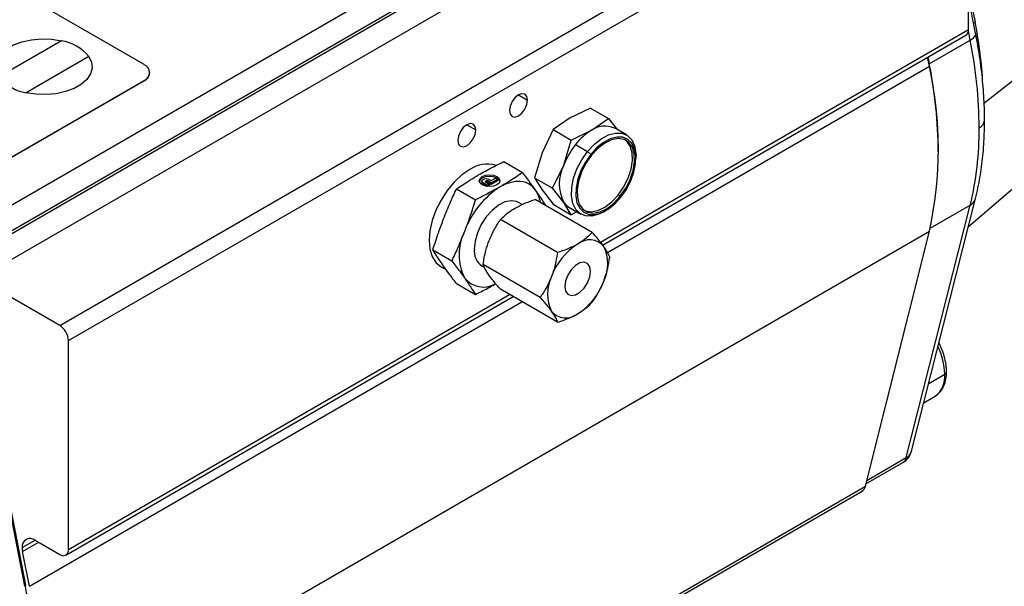
# Model space of a CAD drawing. Extents: x 3.1 to 24.4, y 2 to 20.2.
# Drawn here: x 5.8 to 7.1, y 18.6 to 19.3 of the extents above; entities that cross this region are included whole.
import ezdxf

# ---------------------------------------------------------------- set-up
doc = ezdxf.new("R2010")
doc.units = 0
doc.header["$MEASUREMENT"] = 0
doc.layers.get('0').update_dxf_attribs({"linetype": 'CONTINUOUS'})

msp = doc.modelspace()

# ---------------------------------------------------------------- linework, layer by layer
at = {"color": 7, "linetype": 'Continuous'}
for p, q in [((5.6919, 19.0369), (6.8556, 19.7087)), ((5.7081, 19.013), (6.8718, 19.6848)), ((5.7088, 19.0096), (6.8724, 19.6814)), ((5.725, 18.9857), (6.8886, 19.6575)), ((5.8302, 18.9249), (6.9939, 19.5967)), ((5.8413, 18.9057), (7.005, 19.5774)), ((7.005, 19.3074), (7.005, 19.5774)), ((5.9392, 19.2621), (5.5503, 19.4866)), ((7.0143, 19.3027), (7.005, 19.3503)), ((7.0117, 19.3159), (7.0135, 19.3174)), ((6.5292, 19.0327), (7.005, 19.3074)), ((6.532, 19.029), (7.0017, 19.3002)), ((7.0073, 19.2936), (7.0049, 19.3059)), ((7.1492, 19.3093), (7.0244, 19.2115)), ((5.8323, 19.2929), (5.7513, 19.2462)), ((6.9544, 19.2631), (7.0073, 19.2936)), ((5.8676, 19.2725), (5.7866, 19.2258)), ((6.9545, 19.2599), (6.9522, 19.2716)), ((6.9527, 19.2719), (6.9544, 19.2631)), ((6.9544, 19.2631), (6.9539, 19.2628)), ((5.9465, 19.2514), (5.9465, 19.2518)), ((6.5382, 19.0195), (6.9545, 19.2599)), ((5.6917, 19.0988), (5.9392, 19.2416)), ((5.6917, 19.0983), (5.9392, 19.2412)), ((5.9392, 19.2416), (5.9392, 19.2412)), ((6.4232, 19.2229), (6.4349, 19.2161)), ((6.5163, 19.206), (6.49, 19.1933)), ((6.5163, 19.206), (6.5397, 19.1925)), ((6.49, 19.1933), (6.4681, 19.1781)), ((6.5178, 19.1772), (6.5397, 19.1925)), ((6.5397, 19.1925), (6.5507, 19.1782)), ((6.3563, 19.1843), (6.368, 19.1776)), ((6.4681, 19.1781), (6.4538, 19.1483)), ((6.4681, 19.1781), (6.4915, 19.1646)), ((6.4915, 19.1646), (6.5178, 19.1772)), ((6.5629, 19.1712), (6.5473, 19.1802)), ((6.4817, 19.1323), (6.4915, 19.1646)), ((6.4538, 19.1483), (6.444, 19.116)), ((6.4969, 19.1587), (6.5125, 19.1497)), ((6.5167, 19.1461), (6.5125, 19.1497)), ((6.966, 19.1499), (6.966, 19.1483)), ((6.4042, 19.1367), (6.4286, 19.1226)), ((6.5752, 19.1409), (6.5752, 19.1441)), ((6.4674, 19.1025), (6.4817, 19.1323)), ((6.3757, 19.1115), (6.3757, 19.1096)), ((6.3774, 19.1092), (6.3774, 19.1072)), ((6.3827, 19.1061), (6.3774, 19.1092)), ((6.3827, 19.1123), (6.3801, 19.1107)), ((6.3801, 19.1107), (6.3854, 19.1076)), ((6.3827, 19.1103), (6.3817, 19.1098)), ((6.3881, 19.1092), (6.3827, 19.1123)), ((6.3827, 19.1123), (6.3827, 19.1103)), ((6.3881, 19.1072), (6.3827, 19.1103)), ((6.3854, 19.1138), (6.3881, 19.1123)), ((6.3881, 19.1123), (6.3934, 19.1153)), ((6.3961, 19.1138), (6.3881, 19.1092)), ((6.3961, 19.1119), (6.3881, 19.1072)), ((6.3881, 19.1092), (6.3881, 19.1072)), ((6.3934, 19.1153), (6.3961, 19.1138)), ((6.3961, 19.1138), (6.3961, 19.1119)), ((6.444, 19.116), (6.4674, 19.1025)), ((6.444, 19.116), (6.4538, 19.1001)), ((7.0049, 19.0528), (7.0769, 19.1145)), ((6.3431, 19.1014), (6.3675, 19.0873)), ((6.3817, 19.1047), (6.3774, 19.1072)), ((6.3854, 19.1076), (6.3827, 19.1061)), ((6.3827, 19.1061), (6.3827, 19.1046)), ((6.3854, 19.1057), (6.3833, 19.1045)), ((6.3854, 19.1076), (6.3854, 19.1057)), ((6.4538, 19.1001), (6.4681, 19.0817)), ((6.4817, 19.084), (6.4674, 19.1025)), ((6.428, 19.0812), (6.4231, 19.084)), ((6.5187, 19.0452), (6.445, 19.0878)), ((6.4915, 19.0682), (6.4817, 19.084)), ((6.5521, 19.0935), (6.5548, 19.0919)), ((6.9314, 18.7626), (7.0141, 19.0889)), ((6.4681, 19.0817), (6.4915, 19.0682)), ((6.4883, 19.0779), (6.5039, 19.0689)), ((6.4989, 19.0717), (6.4915, 19.0682)), ((6.5334, 19.0718), (6.5362, 19.0734)), ((6.9247, 18.7543), (7.0073, 19.0806)), ((6.9555, 19.0507), (7.0073, 19.0806)), ((6.4737, 19.0192), (6.4, 19.0618)), ((5.7909, 18.375), (6.9545, 19.0467)), ((6.8718, 18.7173), (6.9545, 19.0467)), ((6.3126, 19.0227), (6.337, 19.0086)), ((5.7852, 18.5881), (5.7026, 19.0098)), ((5.7864, 18.5896), (5.7037, 19.0113)), ((6.3231, 19.0008), (6.33, 18.9968)), ((6.3759, 19.0021), (6.3791, 19.0003)), ((6.4512, 18.9612), (6.3775, 19.0038)), ((5.8302, 18.9249), (5.725, 18.9857)), ((6.3431, 18.9793), (6.3675, 18.9652)), ((6.4737, 18.9292), (6.4, 18.9718)), ((5.7909, 18.5881), (6.4277, 18.9558)), ((5.8381, 18.6284), (6.4164, 18.9623)), ((5.8413, 18.6356), (6.4118, 18.965)), ((5.8413, 18.6356), (5.8413, 18.9057)), ((6.9536, 18.8501), (6.9744, 18.8621)), ((6.9473, 18.8252), (6.9613, 18.8333)), ((6.9613, 18.8333), (6.962, 18.8337)), ((6.8737, 18.7248), (6.9247, 18.7543)), ((6.8725, 18.7203), (6.9203, 18.7479)), ((5.7081, 18.0456), (6.8718, 18.7173)), ((5.7037, 18.0392), (6.8674, 18.711)), ((5.7816, 18.638), (5.7983, 18.6476)), ((5.7821, 18.6329), (5.8029, 18.6449)), ((5.7983, 18.6476), (5.8302, 18.6292)), ((5.7909, 18.5881), (5.7821, 18.6329))]:
    msp.add_line(p, q, dxfattribs=at)
at = {"color": 7, "linetype": 'Continuous', "flags": 128}
for points in [[(7.0073, 19.2936), (7.0098, 19.2952), (7.0118, 19.2969), (7.0133, 19.2986), (7.0141, 19.3003), (7.0144, 19.302), (7.0143, 19.3027)], [(5.7513, 19.2462), (5.7478, 19.2535), (5.747, 19.2611), (5.749, 19.2686), (5.7537, 19.2757), (5.7609, 19.282), (5.7702, 19.2874), (5.7812, 19.2915), (5.7935, 19.2942), (5.8065, 19.2954), (5.8196, 19.295), (5.8323, 19.2929)], [(5.8676, 19.2725), (5.8711, 19.2652), (5.8719, 19.2576), (5.8699, 19.2501), (5.8652, 19.243), (5.8581, 19.2367), (5.8488, 19.2313), (5.8377, 19.2272), (5.8254, 19.2245), (5.8124, 19.2233), (5.7993, 19.2238), (5.7866, 19.2258)], [(6.4349, 19.2161), (6.434, 19.2208), (6.4314, 19.2237), (6.4276, 19.2245), (6.4232, 19.2229), (6.4187, 19.2193), (6.4149, 19.2142), (6.4124, 19.2083), (6.4115, 19.2026)], [(6.4115, 19.2026), (6.4124, 19.198), (6.4149, 19.1951), (6.4187, 19.1943), (6.4232, 19.1959), (6.4276, 19.1995), (6.4314, 19.2046), (6.434, 19.2105), (6.4349, 19.2161)], [(6.368, 19.1776), (6.3672, 19.1822), (6.3646, 19.1851), (6.3608, 19.1859), (6.3564, 19.1843), (6.3519, 19.1807), (6.3481, 19.1756), (6.3455, 19.1698), (6.3447, 19.1641)], [(6.3447, 19.1641), (6.3455, 19.1594), (6.3481, 19.1565), (6.3519, 19.1558), (6.3564, 19.1573), (6.3608, 19.1609), (6.3646, 19.1661), (6.3672, 19.1719), (6.368, 19.1776)], [(6.5125, 19.1497), (6.5211, 19.159), (6.5303, 19.1663), (6.5396, 19.1713), (6.5487, 19.1737), (6.5569, 19.1734), (6.564, 19.1705), (6.5696, 19.165), (6.5733, 19.1573), (6.575, 19.1477), (6.5752, 19.1441)], [(6.5557, 19.0907), (6.5627, 19.1007), (6.5684, 19.1117), (6.5725, 19.1229), (6.5747, 19.134), (6.5751, 19.1442), (6.5734, 19.1532), (6.5699, 19.1604), (6.5648, 19.1655), (6.5581, 19.1683), (6.5504, 19.1685), (6.542, 19.1663), (6.5333, 19.1616), (6.5247, 19.1548), (6.5167, 19.1461)], [(6.5548, 19.0919), (6.562, 19.1023), (6.5677, 19.1136), (6.5716, 19.1252), (6.5734, 19.1364), (6.573, 19.1466), (6.5705, 19.1551), (6.566, 19.1615), (6.5598, 19.1654), (6.5522, 19.1666), (6.5437, 19.1649), (6.5347, 19.1606), (6.5258, 19.1538), (6.5175, 19.145)], [(6.5521, 19.0935), (6.5592, 19.1039), (6.5649, 19.1152), (6.5688, 19.1268), (6.5706, 19.138), (6.5702, 19.1482), (6.5677, 19.1567), (6.5632, 19.1631), (6.5611, 19.1649)], [(6.5334, 19.0718), (6.5272, 19.0688), (6.5182, 19.0663), (6.5099, 19.0666), (6.5028, 19.0696), (6.4972, 19.075), (6.4935, 19.0828), (6.4918, 19.0924), (6.4921, 19.1034), (6.4945, 19.1152), (6.4989, 19.1273), (6.505, 19.139), (6.5125, 19.1497)], [(6.5167, 19.1461), (6.5097, 19.1361), (6.504, 19.1252), (6.4999, 19.1139), (6.4977, 19.1029), (6.4973, 19.0926), (6.4989, 19.0837), (6.5024, 19.0764), (6.5076, 19.0713), (6.5142, 19.0686), (6.522, 19.0683), (6.5304, 19.0706), (6.5391, 19.0752), (6.5477, 19.082), (6.5557, 19.0907)], [(6.5175, 19.145), (6.5103, 19.1346), (6.5047, 19.1232), (6.5008, 19.1116), (6.499, 19.1004), (6.4994, 19.0903), (6.5019, 19.0817), (6.5064, 19.0753), (6.5126, 19.0714), (6.5202, 19.0703), (6.5287, 19.0719), (6.5377, 19.0762), (6.5466, 19.083), (6.5548, 19.0919)], [(6.3605, 19.1266), (6.3502, 19.1195), (6.3403, 19.1103), (6.3311, 19.0994), (6.3231, 19.0871), (6.3165, 19.0741), (6.3117, 19.0607), (6.3087, 19.0475), (6.3076, 19.035), (6.3087, 19.0237), (6.3117, 19.014), (6.3165, 19.0062), (6.3231, 19.0008), (6.3231, 19.0008)], [(6.3952, 19.1066), (6.3909, 19.1049), (6.3859, 19.1044), (6.3808, 19.1049), (6.3765, 19.1066), (6.3736, 19.1091), (6.3726, 19.112), (6.3736, 19.1149), (6.3765, 19.1174), (6.3808, 19.1191), (6.3859, 19.1196), (6.3909, 19.1191), (6.3952, 19.1174), (6.3981, 19.1149), (6.3991, 19.112), (6.3981, 19.1091), (6.3952, 19.1066)], [(6.399, 19.111), (6.3981, 19.113), (6.3952, 19.1155), (6.3909, 19.1171), (6.3859, 19.1177), (6.3808, 19.1171), (6.3765, 19.1155), (6.3736, 19.113), (6.3727, 19.111)], [(6.3774, 19.1092), (6.3762, 19.1102), (6.3757, 19.1115), (6.3762, 19.1127), (6.3774, 19.1138), (6.3792, 19.1145), (6.3814, 19.1148), (6.3836, 19.1145), (6.3854, 19.1138)], [(6.3774, 19.1072), (6.3762, 19.1083), (6.3757, 19.1096)], [(6.4453, 19.1), (6.4415, 19.1045), (6.4369, 19.1078), (6.4317, 19.1101), (6.4259, 19.1112), (6.4197, 19.1112), (6.4132, 19.1099), (6.4064, 19.1076), (6.3995, 19.1041)], [(6.4231, 19.084), (6.4208, 19.0851), (6.4137, 19.0862), (6.4058, 19.0846), (6.3974, 19.0803), (6.3892, 19.0738), (6.3816, 19.0653), (6.3751, 19.0554), (6.3702, 19.0447), (6.3671, 19.034), (6.3661, 19.0238)], [(6.4817, 19.084), (6.4847, 19.0805), (6.4883, 19.0779), (6.4883, 19.0779)], [(6.5085, 19.0736), (6.5098, 19.073), (6.5174, 19.0719), (6.5259, 19.0735), (6.5349, 19.0779), (6.5438, 19.0846), (6.5521, 19.0935)], [(6.483, 18.9755), (6.484, 18.9695), (6.4869, 18.9654), (6.4914, 18.9637), (6.4968, 18.9645), (6.5026, 18.9679), (6.5081, 18.9733), (6.5125, 18.9802), (6.5154, 18.9877), (6.5164, 18.9948), (6.5154, 19.0009), (6.5125, 19.005), (6.5081, 19.0067), (6.5026, 19.0059), (6.4968, 19.0025), (6.4914, 18.9971), (6.4869, 18.9902), (6.484, 18.9827), (6.483, 18.9755)]]:
    msp.add_lwpolyline(points, dxfattribs=at)
at = {"color": 7, "linetype": 'Continuous'}
for centre, radius, start, end in [((6.4456, 19.2047), 0.579, 3.8073, 11.2228), ((6.9973, 19.3065), 0.00776, 305.0133, 6.2988), ((5.823, 19.236), 0.0577, 39.2989, 80.7065), ((6.4279, 19.1771), 0.591, 0.3182, 11.3654), ((5.9353, 19.2518), 0.0109, 290.7834, 69.2166), ((6.375, 19.1466), 0.591, 0.3182, 11.3654), ((5.934, 19.2526), 0.0126, 294.3747, 354.3052), ((6.4687, 19.1533), 0.4974, 347.6272, 12.3728), ((5.796, 19.2827), 0.0577, 219.2989, 260.7065), ((7.0139, 19.1913), 0.012, 294.7015, 354.0156), ((6.5575, 19.1114), 0.0769, 121.1059, 142.0213), ((6.5351, 19.1529), 0.0298, 65.8432, 125.4672), ((6.6112, 19.1771), 0.4077, 346.3033, 0.4613), ((6.5757, 19.0956), 0.1009, 141.2895, 158.7105), ((6.3831, 19.0941), 0.0396, 74.6051, 124.7991), ((6.5299, 19.1082), 0.0539, 153.4364, 206.5636), ((6.4614, 19.0075), 0.1148, 122.638, 159.7729), ((6.4121, 19.0779), 0.0399, 8.8018, 33.6939), ((7.001, 19.0926), 0.0136, 297.9135, 344.198), ((6.4148, 19.0166), 0.0683, 153.4364, 206.5636), ((6.5151, 19.0114), 0.0242, 40.5328, 129.2482), ((6.3887, 19.0209), 0.0227, 172.8913, 235.7966), ((6.5453, 18.959), 0.0846, 122.638, 159.7729), ((6.4885, 19.0047), 0.0503, 333.4364, 26.5636), ((6.3778, 19.0058), 0.0311, 219.2868, 300.0341), ((6.511, 18.9657), 0.0503, 153.4364, 206.5636), ((6.4541, 19.0114), 0.0846, 302.638, 339.7729), ((6.4844, 18.959), 0.0242, 220.5328, 309.2482), ((5.8172, 18.9046), 0.0242, 2.6055, 57.3945), ((6.8877, 18.8598), 0.0867, 1.5553, 25.9866), ((6.9433, 18.8587), 0.0313, 306.8557, 6.2096), ((6.9729, 18.8656), 0.00377, 292.7376, 355.958), ((6.9085, 18.7684), 0.0236, 299.9973, 345.7882), ((6.9153, 18.7561), 0.00961, 301.7694, 349.0677), ((6.9185, 18.7661), 0.0134, 297.5594, 344.5828), ((6.8623, 18.7191), 0.00962, 301.7891, 349.1978), ((5.7918, 18.6396), 0.0103, 50.7967, 189.214), ((5.808, 18.6381), 0.0264, 180.3142, 191.2933), ((5.8345, 18.6345), 0.00688, 230.7967, 9.214), ((5.7846, 18.5897), 0.00175, 289.2123, 355.7837), ((5.2314, 18.4773), 0.5653, 358.3424, 11.5398)]:
    msp.add_arc(centre, radius, start, end, dxfattribs=at)
for points, knots in [([(7.005, 19.3558), (7.0057, 19.3532), (7.0091, 19.3402), (7.0116, 19.3275), (7.0135, 19.3174)], [0, 0, 0, 0, 0.2024366, 1, 1, 1, 1]), ([(7.0258, 19.19), (7.0258, 19.1954), (7.0256, 19.2108), (7.024, 19.2371), (7.0204, 19.2693), (7.0164, 19.2914), (7.0143, 19.3027)], [0, 0, 0, 0, 0.148155, 0.428298, 0.708307, 1, 1, 1, 1]), ([(7.0141, 19.0889), (7.0152, 19.0935), (7.0184, 19.1069), (7.0223, 19.13), (7.0251, 19.158), (7.0258, 19.1783), (7.0258, 19.1889), (7.0258, 19.19)], [0, 0, 0, 0, 0.148257, 0.426299, 0.704719, 0.969325, 1, 1, 1, 1]), ([(6.3722, 19.1199), (6.3779, 19.123), (6.3882, 19.1288), (6.3992, 19.1342), (6.4042, 19.1367)], [0, 0, 0, 0, 0.547183, 1, 1, 1, 1]), ([(6.4286, 19.1226), (6.4233, 19.119), (6.4139, 19.1126), (6.4038, 19.1067), (6.3995, 19.1041)], [0, 0, 0, 0, 0.570657, 1, 1, 1, 1]), ([(6.4453, 19.1), (6.4424, 19.104), (6.4372, 19.1114), (6.4313, 19.1191), (6.4286, 19.1226)], [0, 0, 0, 0, 0.5471832, 1, 1, 1, 1]), ([(6.3431, 19.1014), (6.3485, 19.105), (6.3578, 19.1114), (6.3679, 19.1173), (6.3722, 19.1199)], [0, 0, 0, 0, 0.570657, 1, 1, 1, 1]), ([(6.3264, 19.0629), (6.3293, 19.07), (6.3345, 19.0831), (6.3404, 19.0957), (6.3431, 19.1014)], [0, 0, 0, 0, 0.5471832, 1, 1, 1, 1]), ([(6.3995, 19.1041), (6.3938, 19.101), (6.3835, 19.0952), (6.3725, 19.0898), (6.3675, 19.0873)], [0, 0, 0, 0, 0.547183, 1, 1, 1, 1]), ([(6.4587, 19.0799), (6.4564, 19.0835), (6.4522, 19.09), (6.4474, 19.0969), (6.4453, 19.1)], [0, 0, 0, 0, 0.554463, 1, 1, 1, 1]), ([(6.3675, 19.0873), (6.3651, 19.0796), (6.3608, 19.066), (6.3558, 19.0528), (6.3537, 19.0471)], [0, 0, 0, 0, 0.570657, 1, 1, 1, 1]), ([(6.419, 19.0768), (6.4233, 19.0791), (6.4313, 19.0832), (6.4407, 19.0864), (6.445, 19.0878)], [0, 0, 0, 0, 0.542087, 1, 1, 1, 1]), ([(6.4, 19.0618), (6.4031, 19.0649), (6.4086, 19.0703), (6.4159, 19.0749), (6.419, 19.0768)], [0, 0, 0, 0, 0.57525, 1, 1, 1, 1]), ([(6.3126, 19.0227), (6.315, 19.0304), (6.3193, 19.044), (6.3243, 19.0572), (6.3264, 19.0629)], [0, 0, 0, 0, 0.570657, 1, 1, 1, 1]), ([(6.3852, 19.0348), (6.3875, 19.04), (6.3917, 19.0496), (6.3974, 19.058), (6.4, 19.0618)], [0, 0, 0, 0, 0.542087, 1, 1, 1, 1]), ([(6.3537, 19.0471), (6.3508, 19.04), (6.3456, 19.027), (6.3397, 19.0143), (6.337, 19.0086)], [0, 0, 0, 0, 0.547183, 1, 1, 1, 1]), ([(6.5187, 19.0452), (6.5156, 19.0421), (6.5101, 19.0367), (6.5028, 19.0321), (6.4997, 19.0302)], [0, 0, 0, 0, 0.57525, 1, 1, 1, 1]), ([(6.5335, 19.0272), (6.5312, 19.0302), (6.527, 19.0359), (6.5213, 19.0423), (6.5187, 19.0452)], [0, 0, 0, 0, 0.542087, 1, 1, 1, 1]), ([(6.3775, 19.0038), (6.3785, 19.0099), (6.3802, 19.0206), (6.3837, 19.0306), (6.3852, 19.0348)], [0, 0, 0, 0, 0.57525, 1, 1, 1, 1]), ([(6.3264, 19.0018), (6.3237, 19.0057), (6.3188, 19.0129), (6.3145, 19.0196), (6.3126, 19.0227)], [0, 0, 0, 0, 0.547183, 1, 1, 1, 1]), ([(6.4737, 19.0192), (6.4727, 19.0131), (6.471, 19.0025), (6.4675, 18.9925), (6.466, 18.9882)], [0, 0, 0, 0, 0.57525, 1, 1, 1, 1]), ([(6.4997, 19.0302), (6.4954, 19.0279), (6.4874, 19.0238), (6.478, 19.0206), (6.4737, 19.0192)], [0, 0, 0, 0, 0.542087, 1, 1, 1, 1]), ([(6.5412, 19.0132), (6.5402, 19.0156), (6.5385, 19.0197), (6.535, 19.025), (6.5335, 19.0272)], [0, 0, 0, 0, 0.57525, 1, 1, 1, 1]), ([(6.337, 19.0086), (6.3403, 19.0042), (6.3462, 18.9965), (6.3515, 18.9892), (6.3537, 18.9861)], [0, 0, 0, 0, 0.570657, 1, 1, 1, 1]), ([(6.5335, 18.9822), (6.5353, 18.9876), (6.5388, 18.9977), (6.5405, 19.0083), (6.5412, 19.0132)], [0, 0, 0, 0, 0.542087, 1, 1, 1, 1]), ([(6.3431, 18.9793), (6.3398, 18.9836), (6.3339, 18.9913), (6.3287, 18.9987), (6.3264, 19.0018)], [0, 0, 0, 0, 0.570657, 1, 1, 1, 1]), ([(6.3852, 18.9898), (6.3834, 18.9926), (6.38, 18.9978), (6.3782, 19.0019), (6.3775, 19.0038)], [0, 0, 0, 0, 0.542087, 1, 1, 1, 1]), ([(6.3537, 18.9861), (6.3564, 18.9821), (6.3613, 18.975), (6.3656, 18.9682), (6.3675, 18.9652)], [0, 0, 0, 0, 0.5471832, 1, 1, 1, 1]), ([(6.4, 18.9718), (6.3967, 18.9755), (6.3911, 18.9818), (6.387, 18.9874), (6.3852, 18.9898)], [0, 0, 0, 0, 0.57525, 1, 1, 1, 1]), ([(6.466, 18.9882), (6.4637, 18.983), (6.4595, 18.9734), (6.4538, 18.965), (6.4512, 18.9612)], [0, 0, 0, 0, 0.542087, 1, 1, 1, 1]), ([(6.5187, 18.9552), (6.522, 18.96), (6.5276, 18.9684), (6.5317, 18.9781), (6.5335, 18.9822)], [0, 0, 0, 0, 0.57525, 1, 1, 1, 1]), ([(6.3675, 18.9652), (6.3738, 18.9682), (6.3828, 18.9727), (6.3913, 18.9774), (6.3939, 18.9789)], [0, 0, 0, 0, 0.695427, 1, 1, 1, 1]), ([(6.4512, 18.9612), (6.4545, 18.9576), (6.4601, 18.9512), (6.4642, 18.9456), (6.466, 18.9432)], [0, 0, 0, 0, 0.57525, 1, 1, 1, 1]), ([(6.466, 18.9432), (6.4678, 18.9404), (6.4712, 18.9352), (6.473, 18.9311), (6.4737, 18.9292)], [0, 0, 0, 0, 0.542087, 1, 1, 1, 1]), ([(6.4997, 18.9402), (6.5036, 18.9427), (6.5109, 18.9473), (6.5163, 18.9527), (6.5187, 18.9552)], [0, 0, 0, 0, 0.542087, 1, 1, 1, 1]), ([(6.4737, 18.9292), (6.4791, 18.931), (6.4884, 18.9342), (6.4964, 18.9384), (6.4997, 18.9402)], [0, 0, 0, 0, 0.57525, 1, 1, 1, 1]), ([(6.9767, 18.8653), (6.9766, 18.8673), (6.9765, 18.8728), (6.9747, 18.8825), (6.9715, 18.8932), (6.9682, 18.8997), (6.9668, 18.9025)], [0, 0, 0, 0, 0.16328, 0.468309, 0.772488, 1, 1, 1, 1]), ([(6.9622, 18.8339), (6.9641, 18.8353), (6.9682, 18.8383), (6.9727, 18.8451), (6.9757, 18.8535), (6.9766, 18.8605), (6.9767, 18.8646), (6.9767, 18.8653)], [0, 0, 0, 0, 0.212159, 0.449763, 0.693675, 0.945703, 1, 1, 1, 1])]:
    msp.add_open_spline(points, degree=3, knots=knots, dxfattribs=at)

doc.saveas('drawing.dxf')
